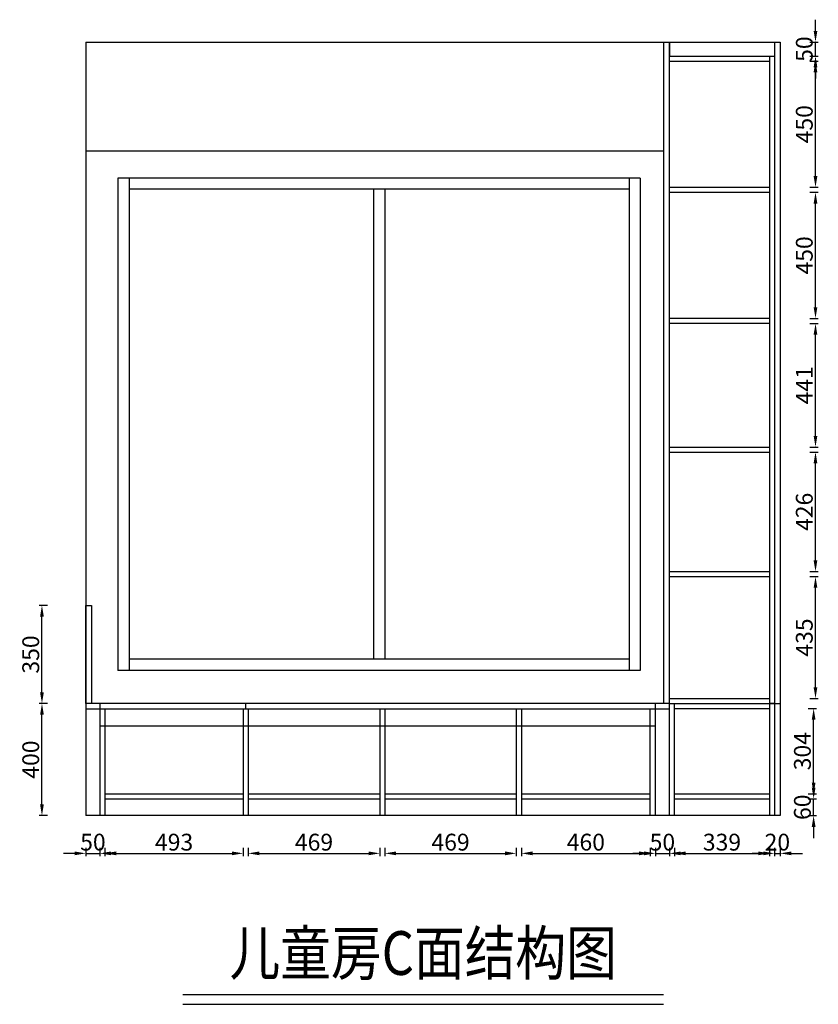
# Model space of a CAD drawing. Units: millimetres. Extents: x 0 to 160125, y -42672 to -34298.
# Drawn here: x 155724 to 158572, y -38254 to -34741 of the extents above; entities that cross this region are included whole.
import ezdxf
from ezdxf.enums import TextEntityAlignment as Align

# ---------------------------------------------------------------- set-up
doc = ezdxf.new("R2010")
doc.units = ezdxf.units.MM
doc.layers.add('CUPBOARD', color=7, linetype='Continuous')
doc.layers.add('TEXT', color=9, linetype='Continuous')
doc.styles.add('DIM_FONT', font='SIMPLEX.shx', dxfattribs={"width": 0.8})
doc.styles.get("Standard").update_dxf_attribs({"font": 'arial.ttf'})
doc.dimstyles.new('DIMN', dxfattribs={"dimtxt": 60, "dimasz": 40, "dimexe": 10, "dimexo": 10, "dimgap": 10, "dimtad": 1, "dimdec": 0, "dimdsep": 46, "dimtxsty": 'DIM_FONT', "dimcen": 100, "dimclrt": 7, "dimadec": 0, "dimazin": 0, "dimtfac": 1, "dimtdec": 0, "dimtix": 1, "dimtmove": 2, "dimatfit": 1, "dimldrblk": 'DOT', "dimfxl": 20, "dimfxlon": 1, "dimtolj": 1, "dimtzin": 0, "dimarcsym": 0})

# ---------------------------------------------------------------- blocks, each defined once
blk = doc.blocks.new('*D739')
at = {"color": 0, "lineweight": -2, "transparency": 16777216}
for p, q in [((158416.3, -37695.9), (158416.3, -37725.9)), ((158436.3, -37695.9), (158436.3, -37725.9)), ((158376.3, -37715.9), (158336.3, -37715.9)), ((158416.3, -37715.9), (158436.3, -37715.9)), ((158476.3, -37715.9), (158516.3, -37715.9))]:
    blk.add_line(p, q, dxfattribs=at)
at = {"color": 0, "transparency": 16777216}
for points in [[(158376.3, -37709.2), (158376.3, -37722.6), (158416.3, -37715.9)], [(158476.3, -37709.2), (158476.3, -37722.6), (158436.3, -37715.9)]]:
    blk.add_solid(points, dxfattribs=at)
at = {"layer": 'DEFPOINTS', "color": 0, "transparency": 16777216}
for p in [(158416.3, -37581.3), (158436.3, -37581.3), (158436.3, -37715.9)]:
    blk.add_point(p, dxfattribs=at)
at = {"color": 7, "transparency": 16777216, "insert": (158426.3, -37675.9), "char_height": 60, "attachment_point": 5, "style": 'DIM_FONT'}
blk.add_mtext('\\A1;20', dxfattribs=at)
blk = doc.blocks.new('_Dot')
at = {"color": 0, "linetype": 'ByBlock', "lineweight": -2}
blk.add_line((-0.5, 0), (-1, 0), dxfattribs=at)
at = {"color": 0, "linetype": 'ByBlock', "const_width": 0.5}
blk.add_lwpolyline([(-0.25, 0, 1), (0.25, 0, 1)], format="xyb", close=True, dxfattribs=at)
blk = doc.blocks.new('*D741')
at = {"color": 0, "lineweight": -2, "transparency": 16777216}
for p, q in [((156539.3, -37695.9), (156539.3, -37725.9)), ((157008.3, -37695.9), (157008.3, -37725.9)), ((156579.3, -37715.9), (156968.3, -37715.9))]:
    blk.add_line(p, q, dxfattribs=at)
at = {"color": 0, "transparency": 16777216}
for points in [[(156579.3, -37709.2), (156579.3, -37722.6), (156539.3, -37715.9)], [(156968.3, -37709.2), (156968.3, -37722.6), (157008.3, -37715.9)]]:
    blk.add_solid(points, dxfattribs=at)
at = {"layer": 'DEFPOINTS', "color": 0, "transparency": 16777216}
for p in [(156539.3, -37503.3), (157008.3, -37503.3), (157008.3, -37715.9)]:
    blk.add_point(p, dxfattribs=at)
at = {"color": 7, "transparency": 16777216, "insert": (156773.8, -37675.9), "char_height": 60, "attachment_point": 5, "style": 'DIM_FONT'}
blk.add_mtext('\\A1;469', dxfattribs=at)
blk = doc.blocks.new('*D742')
at = {"color": 0, "lineweight": -2, "transparency": 16777216}
for p, q in [((155960.3, -37695.9), (155960.3, -37725.9)), ((156010.3, -37695.9), (156010.3, -37725.9)), ((155920.3, -37715.9), (155880.3, -37715.9)), ((155960.3, -37715.9), (156010.3, -37715.9)), ((156050.3, -37715.9), (156090.3, -37715.9))]:
    blk.add_line(p, q, dxfattribs=at)
at = {"color": 0, "transparency": 16777216}
for points in [[(155920.3, -37709.2), (155920.3, -37722.6), (155960.3, -37715.9)], [(156050.3, -37709.2), (156050.3, -37722.6), (156010.3, -37715.9)]]:
    blk.add_solid(points, dxfattribs=at)
at = {"layer": 'DEFPOINTS', "color": 0, "transparency": 16777216}
for p in [(155960.3, -37581.3), (156010.3, -37581.3), (156010.3, -37715.9)]:
    blk.add_point(p, dxfattribs=at)
at = {"color": 7, "transparency": 16777216, "insert": (155985.3, -37675.9), "char_height": 60, "attachment_point": 5, "style": 'DIM_FONT'}
blk.add_mtext('\\A1;50', dxfattribs=at)
blk = doc.blocks.new('*D743')
at = {"color": 0, "lineweight": -2, "transparency": 16777216}
for p, q in [((156028.3, -37695.9), (156028.3, -37725.9)), ((156521.3, -37695.9), (156521.3, -37725.9)), ((156068.3, -37715.9), (156481.3, -37715.9))]:
    blk.add_line(p, q, dxfattribs=at)
at = {"color": 0, "transparency": 16777216}
for points in [[(156068.3, -37709.2), (156068.3, -37722.6), (156028.3, -37715.9)], [(156481.3, -37709.2), (156481.3, -37722.6), (156521.3, -37715.9)]]:
    blk.add_solid(points, dxfattribs=at)
at = {"layer": 'DEFPOINTS', "color": 0, "transparency": 16777216}
for p in [(156028.3, -37503.3), (156521.3, -37503.3), (156521.3, -37715.9)]:
    blk.add_point(p, dxfattribs=at)
at = {"color": 7, "transparency": 16777216, "insert": (156274.8, -37675.9), "char_height": 60, "attachment_point": 5, "style": 'DIM_FONT'}
blk.add_mtext('\\A1;493', dxfattribs=at)
blk = doc.blocks.new('*D744')
at = {"color": 0, "lineweight": -2, "transparency": 16777216}
for p, q in [((158542.4, -36284.3), (158572.4, -36284.3)), ((158562.4, -36670.3), (158562.4, -36324.3)), ((158542.4, -36710.3), (158572.4, -36710.3))]:
    blk.add_line(p, q, dxfattribs=at)
at = {"color": 0, "transparency": 16777216}
for points in [[(158555.7, -36324.3), (158569, -36324.3), (158562.4, -36284.3)], [(158555.7, -36670.3), (158569, -36670.3), (158562.4, -36710.3)]]:
    blk.add_solid(points, dxfattribs=at)
at = {"layer": 'DEFPOINTS', "color": 0, "transparency": 16777216}
for p in [(158398.3, -36284.3), (158562.4, -36284.3), (158398.3, -36710.3)]:
    blk.add_point(p, dxfattribs=at)
at = {"color": 7, "transparency": 16777216, "insert": (158522.4, -36497.3), "char_height": 60, "attachment_point": 5, "rotation": 90, "style": 'DIM_FONT'}
blk.add_mtext('\\A1;426', dxfattribs=at)
blk = doc.blocks.new('*D745')
at = {"color": 0, "lineweight": -2, "transparency": 16777216}
for p, q in [((157026.3, -37695.9), (157026.3, -37725.9)), ((157495.3, -37695.9), (157495.3, -37725.9)), ((157066.3, -37715.9), (157455.3, -37715.9))]:
    blk.add_line(p, q, dxfattribs=at)
at = {"color": 0, "transparency": 16777216}
for points in [[(157066.3, -37709.2), (157066.3, -37722.6), (157026.3, -37715.9)], [(157455.3, -37709.2), (157455.3, -37722.6), (157495.3, -37715.9)]]:
    blk.add_solid(points, dxfattribs=at)
at = {"layer": 'DEFPOINTS', "color": 0, "transparency": 16777216}
for p in [(157026.3, -37503.3), (157495.3, -37503.3), (157495.3, -37715.9)]:
    blk.add_point(p, dxfattribs=at)
at = {"color": 7, "transparency": 16777216, "insert": (157260.8, -37675.9), "char_height": 60, "attachment_point": 5, "style": 'DIM_FONT'}
blk.add_mtext('\\A1;469', dxfattribs=at)
blk = doc.blocks.new('*D746')
at = {"color": 0, "lineweight": -2, "transparency": 16777216}
for p, q in [((157513.3, -37695.9), (157513.3, -37725.9)), ((157973.3, -37695.9), (157973.3, -37725.9)), ((157553.3, -37715.9), (157933.3, -37715.9))]:
    blk.add_line(p, q, dxfattribs=at)
at = {"color": 0, "transparency": 16777216}
for points in [[(157553.3, -37709.2), (157553.3, -37722.6), (157513.3, -37715.9)], [(157933.3, -37709.2), (157933.3, -37722.6), (157973.3, -37715.9)]]:
    blk.add_solid(points, dxfattribs=at)
at = {"layer": 'DEFPOINTS', "color": 0, "transparency": 16777216}
for p in [(157513.3, -37503.3), (157973.3, -37503.3), (157973.3, -37715.9)]:
    blk.add_point(p, dxfattribs=at)
at = {"color": 7, "transparency": 16777216, "insert": (157743.3, -37675.9), "char_height": 60, "attachment_point": 5, "style": 'DIM_FONT'}
blk.add_mtext('\\A1;460', dxfattribs=at)
blk = doc.blocks.new('*D747')
at = {"color": 0, "lineweight": -2, "transparency": 16777216}
for p, q in [((157991.3, -37695.9), (157991.3, -37725.9)), ((158041.3, -37695.9), (158041.3, -37725.9)), ((157951.3, -37715.9), (157911.3, -37715.9)), ((157991.3, -37715.9), (158041.3, -37715.9)), ((158081.3, -37715.9), (158121.3, -37715.9))]:
    blk.add_line(p, q, dxfattribs=at)
at = {"color": 0, "transparency": 16777216}
for points in [[(157951.3, -37709.2), (157951.3, -37722.6), (157991.3, -37715.9)], [(158081.3, -37709.2), (158081.3, -37722.6), (158041.3, -37715.9)]]:
    blk.add_solid(points, dxfattribs=at)
at = {"layer": 'DEFPOINTS', "color": 0, "transparency": 16777216}
for p in [(157991.3, -37498.3), (158041.3, -37498.3), (158041.3, -37715.9)]:
    blk.add_point(p, dxfattribs=at)
at = {"color": 7, "transparency": 16777216, "insert": (158016.3, -37675.9), "char_height": 60, "attachment_point": 5, "style": 'DIM_FONT'}
blk.add_mtext('\\A1;50', dxfattribs=at)
blk = doc.blocks.new('*D748')
at = {"color": 0, "lineweight": -2, "transparency": 16777216}
for p, q in [((158059.3, -37695.9), (158059.3, -37725.9)), ((158398.3, -37695.9), (158398.3, -37725.9)), ((158099.3, -37715.9), (158358.3, -37715.9))]:
    blk.add_line(p, q, dxfattribs=at)
at = {"color": 0, "transparency": 16777216}
for points in [[(158099.3, -37709.2), (158099.3, -37722.6), (158059.3, -37715.9)], [(158358.3, -37709.2), (158358.3, -37722.6), (158398.3, -37715.9)]]:
    blk.add_solid(points, dxfattribs=at)
at = {"layer": 'DEFPOINTS', "color": 0, "transparency": 16777216}
for p in [(158059.3, -37581.3), (158398.3, -37581.3), (158398.3, -37715.9)]:
    blk.add_point(p, dxfattribs=at)
at = {"color": 7, "transparency": 16777216, "insert": (158228.8, -37675.9), "char_height": 60, "attachment_point": 5, "style": 'DIM_FONT'}
blk.add_mtext('\\A1;339', dxfattribs=at)
blk = doc.blocks.new('*D749')
at = {"color": 0, "lineweight": -2, "transparency": 16777216}
for p, q in [((155823.5, -37181.3), (155793.5, -37181.3)), ((155803.5, -37541.3), (155803.5, -37221.3)), ((155823.5, -37581.3), (155793.5, -37581.3))]:
    blk.add_line(p, q, dxfattribs=at)
at = {"color": 0, "transparency": 16777216}
for points in [[(155796.8, -37221.3), (155810.2, -37221.3), (155803.5, -37181.3)], [(155796.8, -37541.3), (155810.2, -37541.3), (155803.5, -37581.3)]]:
    blk.add_solid(points, dxfattribs=at)
at = {"layer": 'DEFPOINTS', "color": 0, "transparency": 16777216}
for p in [(155803.5, -37181.3), (156010.3, -37181.3), (156010.3, -37581.3)]:
    blk.add_point(p, dxfattribs=at)
at = {"color": 7, "transparency": 16777216, "insert": (155763.5, -37381.3), "char_height": 60, "attachment_point": 5, "rotation": 90, "style": 'DIM_FONT'}
blk.add_mtext('\\A1;400', dxfattribs=at)
blk = doc.blocks.new('*D750')
at = {"color": 0, "lineweight": -2, "transparency": 16777216}
for p, q in [((158555.7, -37481.3), (158555.7, -37441.3)), ((158535.7, -37521.3), (158565.7, -37521.3)), ((158555.7, -37581.3), (158555.7, -37521.3)), ((158535.7, -37581.3), (158565.7, -37581.3)), ((158555.7, -37621.3), (158555.7, -37661.3))]:
    blk.add_line(p, q, dxfattribs=at)
at = {"color": 0, "transparency": 16777216}
for points in [[(158549, -37481.3), (158562.4, -37481.3), (158555.7, -37521.3)], [(158549, -37621.3), (158562.4, -37621.3), (158555.7, -37581.3)]]:
    blk.add_solid(points, dxfattribs=at)
at = {"layer": 'DEFPOINTS', "color": 0, "transparency": 16777216}
for p in [(158398.3, -37521.3), (158555.7, -37521.3), (158398.3, -37581.3)]:
    blk.add_point(p, dxfattribs=at)
at = {"color": 7, "transparency": 16777216, "insert": (158515.7, -37551.3), "char_height": 60, "attachment_point": 5, "rotation": 90, "style": 'DIM_FONT'}
blk.add_mtext('\\A1;60', dxfattribs=at)
blk = doc.blocks.new('*D751')
at = {"color": 0, "lineweight": -2, "transparency": 16777216}
for p, q in [((155823.5, -36831.3), (155793.5, -36831.3)), ((155803.5, -37141.3), (155803.5, -36871.3)), ((155823.5, -37181.3), (155793.5, -37181.3))]:
    blk.add_line(p, q, dxfattribs=at)
at = {"color": 0, "transparency": 16777216}
for points in [[(155796.8, -36871.3), (155810.2, -36871.3), (155803.5, -36831.3)], [(155796.8, -37141.3), (155810.2, -37141.3), (155803.5, -37181.3)]]:
    blk.add_solid(points, dxfattribs=at)
at = {"layer": 'DEFPOINTS', "color": 0, "transparency": 16777216}
for p in [(155803.5, -36831.3), (155960.3, -36831.3), (156010.3, -37181.3)]:
    blk.add_point(p, dxfattribs=at)
at = {"color": 7, "transparency": 16777216, "insert": (155763.5, -37006.3), "char_height": 60, "attachment_point": 5, "rotation": 90, "style": 'DIM_FONT'}
blk.add_mtext('\\A1;350', dxfattribs=at)
blk = doc.blocks.new('*D752')
at = {"color": 0, "lineweight": -2, "transparency": 16777216}
for p, q in [((158535.7, -37199.3), (158565.7, -37199.3)), ((158555.7, -37463.3), (158555.7, -37239.3)), ((158535.7, -37503.3), (158565.7, -37503.3))]:
    blk.add_line(p, q, dxfattribs=at)
at = {"color": 0, "transparency": 16777216}
for points in [[(158549, -37239.3), (158562.4, -37239.3), (158555.7, -37199.3)], [(158549, -37463.3), (158562.4, -37463.3), (158555.7, -37503.3)]]:
    blk.add_solid(points, dxfattribs=at)
at = {"layer": 'DEFPOINTS', "color": 0, "transparency": 16777216}
for p in [(158398.3, -37199.3), (158555.7, -37199.3), (158398.3, -37503.3)]:
    blk.add_point(p, dxfattribs=at)
at = {"color": 7, "transparency": 16777216, "insert": (158515.7, -37351.3), "char_height": 60, "attachment_point": 5, "rotation": 90, "style": 'DIM_FONT'}
blk.add_mtext('\\A1;304', dxfattribs=at)
blk = doc.blocks.new('*D753')
at = {"color": 0, "lineweight": -2, "transparency": 16777216}
for p, q in [((158542.4, -36728.3), (158572.4, -36728.3)), ((158562.4, -37123.3), (158562.4, -36768.3)), ((158542.4, -37163.3), (158572.4, -37163.3))]:
    blk.add_line(p, q, dxfattribs=at)
at = {"color": 0, "transparency": 16777216}
for points in [[(158555.7, -36768.3), (158569, -36768.3), (158562.4, -36728.3)], [(158555.7, -37123.3), (158569, -37123.3), (158562.4, -37163.3)]]:
    blk.add_solid(points, dxfattribs=at)
at = {"layer": 'DEFPOINTS', "color": 0, "transparency": 16777216}
for p in [(158398.3, -36728.3), (158562.4, -36728.3), (158398.3, -37163.3)]:
    blk.add_point(p, dxfattribs=at)
at = {"color": 7, "transparency": 16777216, "insert": (158522.4, -36945.8), "char_height": 60, "attachment_point": 5, "rotation": 90, "style": 'DIM_FONT'}
blk.add_mtext('\\A1;435', dxfattribs=at)
blk = doc.blocks.new('*D754')
at = {"color": 0, "lineweight": -2, "transparency": 16777216}
for p, q in [((158542.4, -35357.3), (158572.4, -35357.3)), ((158562.4, -35767.3), (158562.4, -35397.3)), ((158542.4, -35807.3), (158572.4, -35807.3))]:
    blk.add_line(p, q, dxfattribs=at)
at = {"color": 0, "transparency": 16777216}
for points in [[(158555.7, -35397.3), (158569, -35397.3), (158562.4, -35357.3)], [(158555.7, -35767.3), (158569, -35767.3), (158562.4, -35807.3)]]:
    blk.add_solid(points, dxfattribs=at)
at = {"layer": 'DEFPOINTS', "color": 0, "transparency": 16777216}
for p in [(158398.3, -35357.3), (158562.4, -35357.3), (158398.3, -35807.3)]:
    blk.add_point(p, dxfattribs=at)
at = {"color": 7, "transparency": 16777216, "insert": (158522.4, -35582.3), "char_height": 60, "attachment_point": 5, "rotation": 90, "style": 'DIM_FONT'}
blk.add_mtext('\\A1;450', dxfattribs=at)
blk = doc.blocks.new('*D707')
at = {"color": 0, "lineweight": -2, "transparency": 16777216}
for p, q in [((158542.4, -35825.3), (158572.4, -35825.3)), ((158562.4, -36226.3), (158562.4, -35865.3)), ((158542.4, -36266.3), (158572.4, -36266.3))]:
    blk.add_line(p, q, dxfattribs=at)
at = {"color": 0, "transparency": 16777216}
for points in [[(158555.7, -35865.3), (158569, -35865.3), (158562.4, -35825.3)], [(158555.7, -36226.3), (158569, -36226.3), (158562.4, -36266.3)]]:
    blk.add_solid(points, dxfattribs=at)
at = {"layer": 'DEFPOINTS', "color": 0, "transparency": 16777216}
for p in [(158398.3, -35825.3), (158562.4, -35825.3), (158398.3, -36266.3)]:
    blk.add_point(p, dxfattribs=at)
at = {"color": 7, "transparency": 16777216, "insert": (158522.4, -36045.8), "char_height": 60, "attachment_point": 5, "rotation": 90, "style": 'DIM_FONT'}
blk.add_mtext('\\A1;441', dxfattribs=at)
blk = doc.blocks.new('*D708')
at = {"color": 0, "lineweight": -2, "transparency": 16777216}
for p, q in [((158542.4, -34889.3), (158572.4, -34889.3)), ((158562.4, -35299.3), (158562.4, -34929.3)), ((158542.4, -35339.3), (158572.4, -35339.3))]:
    blk.add_line(p, q, dxfattribs=at)
at = {"color": 0, "transparency": 16777216}
for points in [[(158555.7, -34929.3), (158569, -34929.3), (158562.4, -34889.3)], [(158555.7, -35299.3), (158569, -35299.3), (158562.4, -35339.3)]]:
    blk.add_solid(points, dxfattribs=at)
at = {"layer": 'DEFPOINTS', "color": 0, "transparency": 16777216}
for p in [(158398.3, -34889.3), (158562.4, -34889.3), (158398.3, -35339.3)]:
    blk.add_point(p, dxfattribs=at)
at = {"color": 7, "transparency": 16777216, "insert": (158522.4, -35114.3), "char_height": 60, "attachment_point": 5, "rotation": 90, "style": 'DIM_FONT'}
blk.add_mtext('\\A1;450', dxfattribs=at)
blk = doc.blocks.new('*D709')
at = {"color": 0, "lineweight": -2, "transparency": 16777216}
for p, q in [((158562.4, -34781.3), (158562.4, -34741.3)), ((158542.4, -34821.3), (158572.4, -34821.3)), ((158562.4, -34871.3), (158562.4, -34821.3)), ((158542.4, -34871.3), (158572.4, -34871.3)), ((158562.4, -34911.3), (158562.4, -34951.3))]:
    blk.add_line(p, q, dxfattribs=at)
at = {"color": 0, "transparency": 16777216}
for points in [[(158555.7, -34781.3), (158569, -34781.3), (158562.4, -34821.3)], [(158555.7, -34911.3), (158569, -34911.3), (158562.4, -34871.3)]]:
    blk.add_solid(points, dxfattribs=at)
at = {"layer": 'DEFPOINTS', "color": 0, "transparency": 16777216}
for p in [(158416.3, -34821.3), (158562.4, -34821.3), (158416.3, -34871.3)]:
    blk.add_point(p, dxfattribs=at)
at = {"color": 7, "transparency": 16777216, "insert": (158522.4, -34846.3), "char_height": 60, "attachment_point": 5, "rotation": 90, "style": 'DIM_FONT'}
blk.add_mtext('\\A1;50', dxfattribs=at)

msp = doc.modelspace()

# ---------------------------------------------------------------- linework, layer by layer
at = {"color": 1}
for p, q in [((155960.3, -34821.3), (158436.3, -34821.3)), ((155960.3, -34821.3), (155960.3, -37581.3)), ((158436.3, -34821.3), (158436.3, -37581.3)), ((155960.3, -35209.3), (158021.3, -35209.3)), ((158436.3, -37581.3), (155960.3, -37581.3))]:
    msp.add_line(p, q, dxfattribs=at)
at = {"color": 0}
for p, q in [((158021.3, -37181.3), (158021.3, -34821.3)), ((158041.3, -37181.3), (158041.3, -34821.3)), ((158041.3, -34821.3), (158041.3, -34871.3)), ((158416.3, -34821.3), (158416.3, -37581.3)), ((158041.3, -34871.3), (158416.3, -34871.3)), ((158398.3, -34871.3), (158398.3, -37181.3)), ((158416.3, -34871.3), (158416.3, -35831.3)), ((158041.3, -34889.3), (158398.3, -34889.3)), ((158041.3, -35339.3), (158398.3, -35339.3)), ((158041.3, -35357.3), (158398.3, -35357.3)), ((158398.3, -35807.3), (158041.3, -35807.3)), ((158398.3, -35825.3), (158041.3, -35825.3)), ((158041.3, -36266.3), (158398.3, -36266.3)), ((158041.3, -36284.3), (158398.3, -36284.3)), ((158041.3, -36710.3), (158398.3, -36710.3)), ((158041.3, -36728.3), (158398.3, -36728.3)), ((155960.3, -37181.3), (155960.3, -36831.3)), ((155960.3, -36831.3), (155980.3, -36831.3)), ((155980.3, -36831.3), (155980.3, -37181.3)), ((158041.3, -37163.3), (158398.3, -37163.3)), ((158041.3, -37181.3), (155960.3, -37181.3)), ((155960.3, -37181.3), (155960.3, -37581.3)), ((158041.3, -37201.3), (155960.3, -37201.3)), ((156010.3, -37181.3), (156010.3, -37581.3)), ((156010.3, -37201.3), (156010.3, -37260.3)), ((156028.3, -37201.3), (156028.3, -37581.3)), ((156521.3, -37201.3), (156521.3, -37581.3)), ((156530.3, -37201.3), (156530.3, -37181.3)), ((156539.3, -37201.3), (156539.3, -37581.3)), ((157008.3, -37201.3), (157008.3, -37581.3)), ((157026.3, -37201.3), (157026.3, -37581.3)), ((157495.3, -37201.3), (157495.3, -37581.3)), ((157513.3, -37201.3), (157513.3, -37581.3)), ((157973.3, -37581.3), (157973.3, -37201.3)), ((157991.3, -37581.3), (157991.3, -37181.3)), ((158041.3, -37581.3), (158041.3, -37181.3)), ((158041.3, -37181.3), (158416.3, -37181.3)), ((158041.3, -37181.3), (158398.3, -37181.3)), ((158059.3, -37581.3), (158059.3, -37181.3)), ((158059.3, -37181.3), (158398.3, -37181.3)), ((158059.3, -37199.3), (158398.3, -37199.3)), ((158398.3, -37181.3), (158398.3, -37581.3)), ((158416.3, -37181.3), (158398.3, -37181.3)), ((158416.3, -37181.3), (158436.3, -37181.3)), ((156028.3, -37503.3), (156521.3, -37503.3)), ((156539.3, -37503.3), (157008.3, -37503.3)), ((157026.3, -37503.3), (157495.3, -37503.3)), ((157513.3, -37503.3), (157973.3, -37503.3)), ((158059.3, -37503.3), (158398.3, -37503.3)), ((156028.3, -37521.3), (156521.3, -37521.3)), ((156539.3, -37521.3), (157008.3, -37521.3)), ((157026.3, -37521.3), (157495.3, -37521.3)), ((157513.3, -37521.3), (157973.3, -37521.3)), ((158059.3, -37521.3), (158398.3, -37521.3))]:
    msp.add_line(p, q, dxfattribs=at)
at = {"color": 251}
for p, q in [((157937.3, -35306.3), (156074.3, -35306.3)), ((156074.3, -35306.3), (156074.3, -37063.3)), ((156114.3, -35306.3), (156114.3, -37063.3)), ((157897.3, -35306.3), (157897.3, -37063.3)), ((157937.3, -35306.3), (157937.3, -37063.3)), ((157897.3, -35346.3), (156114.3, -35346.3)), ((156985.8, -35346.3), (156985.8, -37023.3)), ((157025.8, -35346.3), (157025.8, -37023.3)), ((157897.3, -37023.3), (156114.3, -37023.3)), ((157937.3, -37063.3), (156074.3, -37063.3))]:
    msp.add_line(p, q, dxfattribs=at)
at = {"color": 40}
msp.add_line((156010.3, -37260.3), (157991.3, -37260.3), dxfattribs=at)
at = {"layer": 'CUPBOARD', "color": 255, "linetype": 'ByBlock'}
for p, q in [((156305.4, -38218.9), (158020.3, -38218.9)), ((156305.4, -38254.5), (158020.3, -38254.5))]:
    msp.add_line(p, q, dxfattribs=at)

# ---------------------------------------------------------------- texts
at = {"layer": 'TEXT', "color": 255, "width": 0.85}
msp.add_text('儿童房C面结构图', height=156, dxfattribs=at).set_placement((157163.3, -38071.6), align=Align.MIDDLE_CENTER)

# ---------------------------------------------------------------- dimensions: what is measured, and where the dimension line sits
at = {"color": 0}
for base, p1, p2, picture, middle in [((158562.4, -34821.3), (158416.3, -34871.3), (158416.3, -34821.3), '*D709', (158522.4, -34846.3)), ((158562.4, -34889.3), (158398.3, -35339.3), (158398.3, -34889.3), '*D708', (158522.4, -35114.3)), ((158562.4, -35357.3), (158398.3, -35807.3), (158398.3, -35357.3), '*D754', (158522.4, -35582.3)), ((158562.4, -35825.3), (158398.3, -36266.3), (158398.3, -35825.3), '*D707', (158522.4, -36045.8)), ((158562.4, -36284.3), (158398.3, -36710.3), (158398.3, -36284.3), '*D744', (158522.4, -36497.3)), ((158562.4, -36728.3), (158398.3, -37163.3), (158398.3, -36728.3), '*D753', (158522.4, -36945.8)), ((155803.5, -36831.3), (156010.3, -37181.3), (155960.3, -36831.3), '*D751', (155763.5, -37006.3)), ((155803.5, -37181.3), (156010.3, -37581.3), (156010.3, -37181.3), '*D749', (155763.5, -37381.3)), ((158555.7, -37199.3), (158398.3, -37503.3), (158398.3, -37199.3), '*D752', (158515.7, -37351.3)), ((158555.7, -37521.3), (158398.3, -37581.3), (158398.3, -37521.3), '*D750', (158515.7, -37551.3))]:
    dim = msp.add_linear_dim(base=base, p1=p1, p2=p2, angle=90, dimstyle='DIMN', dxfattribs=at)
    dim.commit()
    dim.dimension.update_dxf_attribs({"geometry": picture, "text_midpoint": middle})
for base, p1, p2, picture, middle in [((156521.3, -37715.9), (156028.3, -37503.3), (156521.3, -37503.3), '*D743', (156274.8, -37675.9)), ((157008.3, -37715.9), (156539.3, -37503.3), (157008.3, -37503.3), '*D741', (156773.8, -37675.9)), ((157495.3, -37715.9), (157026.3, -37503.3), (157495.3, -37503.3), '*D745', (157260.8, -37675.9)), ((157973.3, -37715.9), (157513.3, -37503.3), (157973.3, -37503.3), '*D746', (157743.3, -37675.9)), ((158041.3, -37715.9), (157991.3, -37498.3), (158041.3, -37498.3), '*D747', (158016.3, -37675.9)), ((156010.3, -37715.9), (155960.3, -37581.3), (156010.3, -37581.3), '*D742', (155985.3, -37675.9)), ((158398.3, -37715.9), (158059.3, -37581.3), (158398.3, -37581.3), '*D748', (158228.8, -37675.9)), ((158436.3, -37715.9), (158416.3, -37581.3), (158436.3, -37581.3), '*D739', (158426.3, -37675.9))]:
    dim = msp.add_linear_dim(base=base, p1=p1, p2=p2, dimstyle='DIMN', dxfattribs=at)
    dim.commit()
    dim.dimension.update_dxf_attribs({"geometry": picture, "text_midpoint": middle})

doc.saveas('drawing.dxf')
